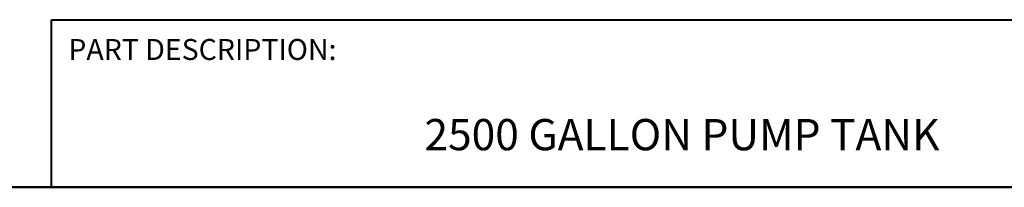
# Model space of a CAD drawing. Units: inches. Extents: x 7 to 378, y 7 to 290.
# Drawn here: x 110 to 192, y 7 to 21 of the extents above; entities that cross this region are included whole.
import ezdxf
from ezdxf.enums import TextEntityAlignment as Align

# ---------------------------------------------------------------- set-up
doc = ezdxf.new("R2010")
doc.units = ezdxf.units.IN
doc.header["$LTSCALE"] = 35
doc.header["$MEASUREMENT"] = 0
doc.layers.get('0').update_dxf_attribs({"lineweight": 25})
doc.layers.add('Border (ANSI)', color=7, linetype='Continuous', lineweight=80)
doc.layers.add('Title (ANSI)', color=7, linetype='Continuous', lineweight=50)
doc.styles.add('Note Text (ANSI)', font='cour.ttf')
doc.styles.add('Text Style84', font='cour.ttf')
doc.styles.add('Text Style90', font='courbd.ttf')

# ---------------------------------------------------------------- blocks, each defined once
blk = doc.blocks.new('Borders WWS Border')
at = {"layer": 'Border (ANSI)', "lineweight": 50}
blk.add_line((10.8, 0.2), (0.2, 0.2), dxfattribs=at)
blk = doc.blocks.new('Title Blocks WWS Title Block')
at = {"layer": 'Title (ANSI)', "lineweight": 40}
for p, q in [((2.5302, 2.0693), (2.5302, 2.4693)), ((2.5302, 2.4693), (5.5302, 2.4693)), ((5.5302, 2.0693), (2.5302, 2.0693))]:
    blk.add_line(p, q, dxfattribs=at)
at = {"layer": 'Title (ANSI)', "style": 'Note Text (ANSI)'}
for s, insert, char_height, width, attachment_point in [('\\fCourier New|b0|i0;\\H0.0500;PART DESCRIPTION:', (2.5706, 2.4233), 0.05, 0.892788, 1), ('\\fCourier New|b0|i0;\\H0.0747;2500 GALLON PUMP TANK', (4.039, 2.1577), 0.074667, 2.904191, 8)]:
    blk.add_mtext(s, dxfattribs=dict(at, insert=insert, char_height=char_height, width=width, attachment_point=attachment_point))
blk.add_attdef('REVISION_NUMBER', text='', height=0.075, dxfattribs=at).set_placement((6.9772, 2.3885), align=Align.MIDDLE_CENTER)
at = {"layer": 'Title (ANSI)'}
for tag, p, height, style in [('Initial_View_Scale_001', (7.3223, 2.2968), 0.075, 'Note Text (ANSI)'), ('CURRENT_DATE_001', (7.9166, 2.3077), 0.05, 'Text Style84'), ('PART_NUMBER_001', (8.8206, 2.0968), 0.075, 'Text Style90')]:
    blk.add_attdef(tag, p, '', height=height, dxfattribs=dict(at, style=style))

msp = doc.modelspace()

# ---------------------------------------------------------------- block references
at = {"xscale": 35, "yscale": 35, "zscale": 35}
for name, p in [('Borders WWS Border', (0, 0)), ('Title Blocks WWS Title Block', (24.143, -65.426))]:
    msp.add_blockref(name, p, dxfattribs=at)

doc.saveas('drawing.dxf')
